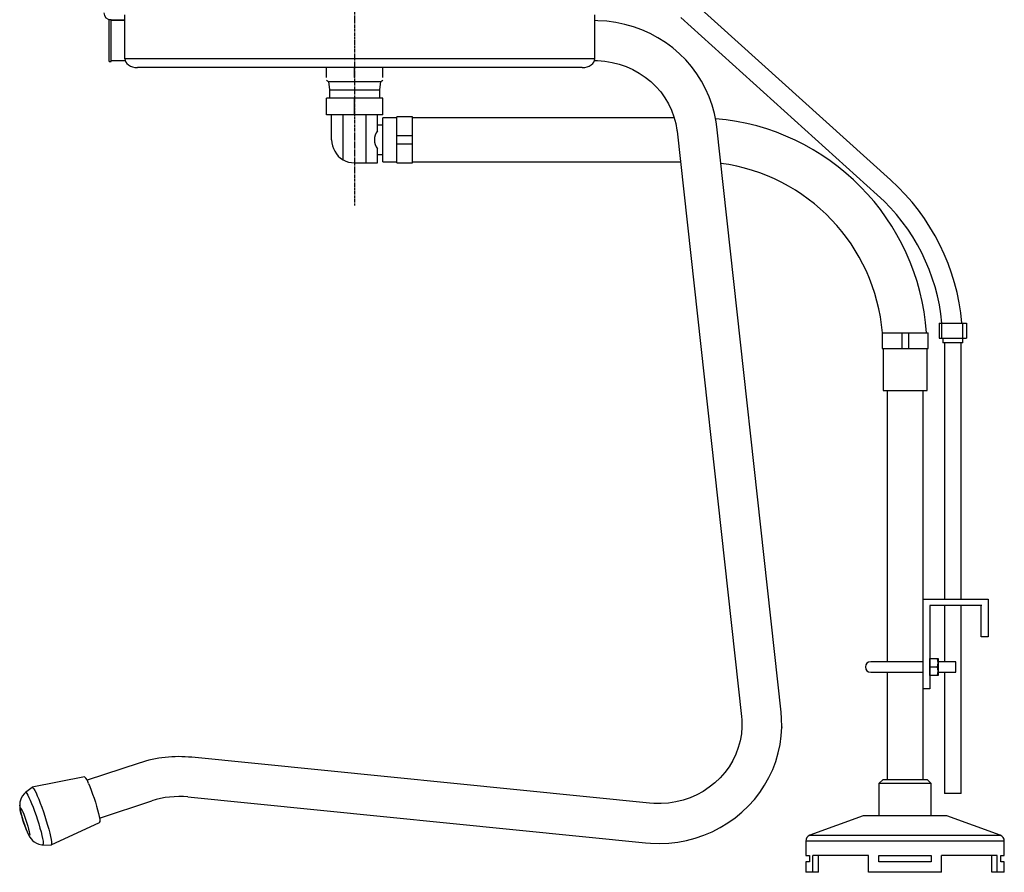
# Model space of a CAD drawing. Extents: x 909 to 1971, y 551 to 1342.
# Drawn here: x 1500 to 1971, y 551 to 960 of the extents above; entities that cross this region are included whole.
import ezdxf

# ---------------------------------------------------------------- set-up
doc = ezdxf.new("R2010")
doc.units = 0
doc.header["$MEASUREMENT"] = 0
doc.linetypes.add('DOT_CENTER', pattern=[2, 1.25, -0.25, 0.25, -0.25])
doc.layers.get('0').update_dxf_attribs({"linetype": 'CONTINUOUS'})
doc.layers.add('1', color=7, linetype='CONTINUOUS')

msp = doc.modelspace()

# ---------------------------------------------------------------- linework, layer by layer
at = {"color": 7, "linetype": 'CONTINUOUS'}
for p, q in [((1916.67, 883.06), (1822.65, 967.93)), ((1550.08, 941.14), (1550.08, 962.13)), ((1775.08, 941.14), (1775.08, 962.13)), ((1543.56, 959.83), (1542.56, 959.83)), ((1542.56, 945.58), (1542.56, 959.83)), ((1543.38, 959.83), (1550.08, 959.83)), ((1543.56, 945.58), (1543.56, 959.83)), ((1550.08, 959.38), (1543.56, 959.38)), ((1776.57, 959.35), (1775.08, 959.38)), ((1780.89, 959.06), (1776.57, 959.35)), ((1785.17, 958.47), (1780.89, 959.06)), ((1789.4, 957.58), (1785.17, 958.47)), ((1793.55, 956.39), (1789.4, 957.58)), ((1816.28, 960.88), (1910.3, 876.01)), ((1797.6, 954.91), (1793.55, 956.39)), ((1801.52, 953.16), (1797.6, 954.91)), ((1805.3, 951.13), (1801.52, 953.16)), ((1808.91, 948.84), (1805.3, 951.13)), ((1812.34, 946.3), (1808.91, 948.84)), ((1542.56, 939.83), (1542.56, 945.58)), ((1543.56, 939.83), (1543.56, 945.58)), ((1815.57, 943.53), (1812.34, 946.3)), ((1818.57, 940.54), (1815.57, 943.53)), ((1542.56, 939.83), (1543.56, 939.83)), ((1543.56, 940.28), (1550.2, 940.28)), ((1775.08, 941.14), (1550.08, 941.14)), ((1550.08, 941.14), (1550.2, 940.31)), ((1550.2, 940.31), (1550.54, 939.51)), ((1550.54, 939.51), (1551.09, 938.78)), ((1551.09, 938.78), (1551.84, 938.14)), ((1551.84, 938.14), (1552.75, 937.61)), ((1772.41, 937.61), (1773.32, 938.14)), ((1773.32, 938.14), (1774.07, 938.78)), ((1774.07, 938.78), (1774.62, 939.51)), ((1774.62, 939.51), (1774.97, 940.31)), ((1774.64, 940.28), (1776.33, 940.25)), ((1774.64, 940.28), (1776.33, 940.25)), ((1774.97, 940.31), (1775.08, 941.14)), ((1776.33, 940.25), (1779.85, 939.96)), ((1776.33, 940.25), (1779.85, 939.96)), ((1779.85, 939.96), (1783.33, 939.38)), ((1779.85, 939.96), (1783.33, 939.38)), ((1783.33, 939.38), (1786.74, 938.51)), ((1783.33, 939.38), (1786.74, 938.51)), ((1786.74, 938.51), (1790.06, 937.36)), ((1786.74, 938.51), (1790.06, 937.36)), ((1821.34, 937.35), (1818.57, 940.54)), ((1552.75, 937.61), (1553.78, 937.22)), ((1553.78, 937.22), (1554.91, 936.97)), ((1554.91, 936.97), (1556.08, 936.89)), ((1769.08, 936.89), (1556.08, 936.89)), ((1646.58, 932.09), (1646.58, 936.89)), ((1660.08, 932.09), (1660.08, 936.89)), ((1673.58, 932.09), (1673.58, 936.89)), ((1769.08, 936.89), (1770.25, 936.97)), ((1770.25, 936.97), (1771.38, 937.22)), ((1771.38, 937.22), (1772.41, 937.61)), ((1790.06, 937.36), (1793.26, 935.93)), ((1790.06, 937.36), (1793.26, 935.94)), ((1793.26, 935.94), (1796.3, 934.25)), ((1793.26, 935.93), (1796.31, 934.25)), ((1796.3, 934.25), (1799.19, 932.32)), ((1796.31, 934.25), (1799.19, 932.32)), ((1823.86, 933.97), (1821.34, 937.35)), ((1826.12, 930.42), (1823.86, 933.97)), ((1646.58, 930.88), (1647.58, 930.3)), ((1647.58, 930.3), (1648.08, 926.3)), ((1647.58, 930.3), (1672.58, 930.3)), ((1672.08, 926.3), (1672.58, 930.3)), ((1672.58, 930.3), (1673.58, 930.88)), ((1799.19, 932.32), (1801.88, 930.16)), ((1799.19, 932.32), (1801.87, 930.16)), ((1801.87, 930.16), (1804.35, 927.78)), ((1801.88, 930.16), (1804.35, 927.78)), ((1828.1, 926.73), (1826.12, 930.42)), ((1648.08, 926.3), (1648.08, 922.3)), ((1648.08, 926.3), (1672.08, 926.3)), ((1672.08, 922.3), (1672.08, 926.3)), ((1804.35, 927.78), (1806.6, 925.2)), ((1804.35, 927.78), (1806.6, 925.2)), ((1806.6, 925.2), (1808.6, 922.44)), ((1806.6, 925.2), (1808.6, 922.45)), ((1829.8, 922.9), (1828.1, 926.73)), ((1646.58, 914.3), (1646.58, 922.3)), ((1660.08, 922.3), (1646.58, 922.3)), ((1660.08, 914.3), (1660.08, 922.3)), ((1673.58, 922.3), (1660.08, 922.3)), ((1673.58, 914.3), (1673.58, 922.3)), ((1808.6, 922.45), (1810.33, 919.53)), ((1808.6, 922.44), (1810.33, 919.53)), ((1810.33, 919.53), (1811.79, 916.48)), ((1810.33, 919.53), (1811.79, 916.49)), ((1831.2, 918.97), (1829.8, 922.9)), ((1811.79, 916.49), (1812.95, 913.32)), ((1811.79, 916.48), (1812.95, 913.32)), ((1832.3, 914.95), (1831.2, 918.97)), ((1833.09, 910.86), (1832.3, 914.95)), ((1660.08, 914.3), (1646.58, 914.3)), ((1649.08, 902.3), (1649.08, 914.3)), ((1654.58, 892.78), (1654.58, 914.3)), ((1673.58, 914.3), (1660.08, 914.3)), ((1665.58, 891.3), (1665.58, 914.3)), ((1671.08, 906.63), (1671.08, 914.3)), ((1680.29, 912.8), (1673.58, 912.8)), ((1673.58, 902.3), (1673.58, 912.8)), ((1687.79, 913.3), (1680.29, 913.3)), ((1680.29, 904.3), (1680.29, 913.3)), ((1687.79, 904.3), (1687.79, 913.3)), ((1813.09, 912.8), (1687.79, 912.8)), ((1812.95, 913.32), (1813.09, 912.8)), ((1812.95, 913.32), (1813.82, 910.08)), ((1813.82, 910.08), (1814.36, 906.94)), ((1833.41, 908.47), (1833.09, 910.86)), ((1673.58, 909.3), (1671.08, 909.3)), ((1814.36, 906.94), (1814.42, 906.38)), ((1814.42, 906.38), (1814.42, 906.47)), ((1814.42, 906.38), (1845.25, 626.08)), ((1864.23, 628.16), (1833.41, 908.47)), ((1673.58, 891.8), (1673.58, 902.3)), ((1680.29, 904.3), (1687.79, 904.3)), ((1680.29, 903.9), (1680.29, 904.3)), ((1680.29, 900.7), (1680.29, 903.9)), ((1680.29, 900.3), (1680.29, 900.7)), ((1680.29, 900.3), (1687.79, 900.3)), ((1680.29, 891.3), (1680.29, 900.3)), ((1687.79, 903.9), (1687.79, 904.3)), ((1687.79, 900.7), (1687.79, 903.9)), ((1687.79, 900.3), (1687.79, 900.7)), ((1687.79, 891.3), (1687.79, 900.3)), ((1671.08, 891.3), (1671.08, 897.97)), ((1660.08, 891.3), (1665.58, 891.3)), ((1665.58, 891.3), (1671.08, 891.3)), ((1671.08, 895.3), (1673.58, 895.3)), ((1673.58, 891.8), (1680.29, 891.8)), ((1680.29, 891.3), (1687.79, 891.3)), ((1687.79, 891.8), (1816.03, 891.8)), ((1939.93, 814.51), (1939.93, 807.26)), ((1939.93, 814.51), (1940.98, 814.51)), ((1940.98, 814.51), (1940.98, 807.26)), ((1940.98, 814.51), (1951.03, 814.51)), ((1951.03, 814.51), (1952.27, 814.51)), ((1951.03, 814.51), (1951.03, 807.26)), ((1952.27, 814.51), (1953.02, 814.51)), ((1953.02, 814.51), (1953.02, 807.26)), ((1912.58, 809.8), (1912.58, 802.3)), ((1912.58, 809.8), (1921.67, 809.8)), ((1921.67, 809.8), (1922.09, 809.8)), ((1922.09, 809.8), (1922.09, 802.3)), ((1922.09, 809.8), (1925.29, 809.8)), ((1925.29, 809.8), (1925.29, 802.3)), ((1925.29, 809.8), (1925.67, 809.8)), ((1925.67, 809.8), (1934.58, 809.8)), ((1934.58, 802.3), (1934.58, 809.8)), ((1939.93, 807.26), (1940.98, 807.26)), ((1940.98, 807.26), (1951.03, 807.26)), ((1941.67, 807.26), (1941.73, 805.31)), ((1951.03, 807.26), (1952.27, 807.26)), ((1951.23, 805.31), (1951.2, 807.26)), ((1952.27, 807.26), (1953.02, 807.26)), ((1912.58, 802.3), (1921.67, 802.3)), ((1913.08, 802.3), (1913.08, 782.3)), ((1921.67, 802.3), (1922.09, 802.3)), ((1922.09, 802.3), (1925.29, 802.3)), ((1925.29, 802.3), (1925.67, 802.3)), ((1925.67, 802.3), (1934.58, 802.3)), ((1934.08, 782.3), (1934.08, 802.3)), ((1941.73, 805.31), (1941.73, 805.06)), ((1951.23, 805.06), (1941.73, 805.06)), ((1942.48, 805.06), (1942.48, 682.3)), ((1950.48, 682.3), (1950.48, 805.06)), ((1951.23, 805.06), (1951.23, 805.31)), ((1913.08, 782.3), (1923.58, 782.3)), ((1914.93, 782.3), (1914.93, 652.33)), ((1923.58, 782.3), (1934.08, 782.3)), ((1932.23, 596), (1932.23, 782.3)), ((1932.4, 682.3), (1963.4, 682.3)), ((1960.4, 679.3), (1935.4, 679.3)), ((1935.4, 679.3), (1935.4, 639.3)), ((1942.48, 679.3), (1942.48, 652.33)), ((1950.48, 589.25), (1950.48, 679.3)), ((1960.05, 664.3), (1960.05, 679.3)), ((1963.4, 682.3), (1963.4, 664.3)), ((1963.4, 664.3), (1960.05, 664.3)), ((1921.04, 652.33), (1907.12, 652.33)), ((1932.23, 652.33), (1921.04, 652.33)), ((1947.89, 652.33), (1939.38, 652.33)), ((1907.12, 647.33), (1921.04, 647.33)), ((1914.93, 647.33), (1914.93, 596)), ((1921.04, 647.33), (1932.23, 647.33)), ((1939.38, 647.33), (1947.89, 647.33)), ((1942.48, 647.33), (1942.48, 589.25)), ((1935.4, 639.3), (1932.38, 639.3)), ((1864.48, 625.16), (1864.23, 628.16)), ((1845.25, 626.08), (1845.39, 624.51)), ((1845.39, 624.51), (1845.45, 621.16)), ((1864.55, 621), (1864.48, 625.16)), ((1845.2, 617.81), (1844.63, 614.49)), ((1845.45, 621.16), (1845.2, 617.81)), ((1864.3, 616.84), (1864.55, 621)), ((1844.63, 614.49), (1843.75, 611.23)), ((1863.74, 612.71), (1864.3, 616.84)), ((1842.57, 608.06), (1841.1, 605.01)), ((1843.75, 611.23), (1842.57, 608.06)), ((1861.69, 604.63), (1862.87, 608.64)), ((1862.87, 608.64), (1863.74, 612.71)), ((1556.98, 603.83), (1532.02, 595.61)), ((1801.24, 584.58), (1582.23, 606.58)), ((1841.1, 605.01), (1839.35, 602.08)), ((1860.2, 600.72), (1861.69, 604.63)), ((1837.33, 599.32), (1835.06, 596.74)), ((1839.35, 602.08), (1837.33, 599.32)), ((1858.42, 596.92), (1860.2, 600.72)), ((1530.84, 597.28), (1505.81, 592.2)), ((1532.73, 594.06), (1533.35, 592.55)), ((1832.56, 594.36), (1829.84, 592.2)), ((1835.06, 596.74), (1832.56, 594.36)), ((1856.36, 593.25), (1858.42, 596.92)), ((1913.08, 596), (1911.08, 594)), ((1911.08, 594), (1911.08, 578.5)), ((1936.08, 594), (1911.08, 594)), ((1913.08, 596), (1934.08, 596)), ((1936.08, 594), (1934.08, 596)), ((1936.08, 578.5), (1936.08, 594)), ((1502.56, 589.67), (1501.83, 589.05)), ((1505.76, 592.17), (1502.59, 589.73)), ((1502.59, 589.73), (1502.62, 589.74)), ((1502.62, 589.74), (1502.87, 589.65)), ((1502.87, 589.65), (1503.22, 589.22)), ((1503.22, 589.22), (1503.67, 588.47)), ((1505.76, 592.17), (1505.85, 592.2)), ((1505.85, 592.2), (1506.13, 592.03)), ((1506.13, 592.03), (1506.52, 591.52)), ((1506.52, 591.52), (1507, 590.68)), ((1507, 590.68), (1507.57, 589.55)), ((1507.57, 589.55), (1508.2, 588.14)), ((1533.35, 592.55), (1534.01, 590.84)), ((1534.01, 590.84), (1534.68, 588.99)), ((1826.94, 590.28), (1823.87, 588.61)), ((1829.84, 592.2), (1826.94, 590.28)), ((1851.43, 586.4), (1854.03, 589.74)), ((1854.03, 589.74), (1856.36, 593.25)), ((1950.48, 589.25), (1942.48, 589.25)), ((1499.85, 585.07), (1499.77, 584.18)), ((1500.07, 586.04), (1499.85, 585.07)), ((1500.46, 587.06), (1500.07, 586.04)), ((1501.04, 588.08), (1500.46, 587.06)), ((1501.83, 589.05), (1501.04, 588.08)), ((1503.67, 588.47), (1504.21, 587.4)), ((1504.21, 587.4), (1504.81, 586.06)), ((1504.81, 586.06), (1505.47, 584.48)), ((1505.47, 584.48), (1506.16, 582.71)), ((1508.2, 588.14), (1508.89, 586.49)), ((1508.89, 586.49), (1509.61, 584.64)), ((1509.61, 584.64), (1510.35, 582.64)), ((1534.68, 588.99), (1535.35, 587.05)), ((1535.35, 587.05), (1535.98, 585.09)), ((1535.98, 585.09), (1536.56, 583.18)), ((1537.99, 577.47), (1562.95, 585.68)), ((1580.32, 587.57), (1799.33, 565.57)), ((1803.35, 584.42), (1801.24, 584.58)), ((1810.41, 584.66), (1806.89, 584.39)), ((1813.9, 585.22), (1810.41, 584.66)), ((1817.33, 586.07), (1813.9, 585.22)), ((1820.66, 587.2), (1817.33, 586.07)), ((1823.87, 588.61), (1820.66, 587.2)), ((1848.59, 583.26), (1851.43, 586.4)), ((1499.77, 584.18), (1499.77, 583.36)), ((1499.77, 583.36), (1499.84, 582.54)), ((1499.84, 582.54), (1500, 581.51)), ((1499.97, 582.11), (1500.02, 582.44)), ((1500.04, 581.46), (1499.97, 582.11)), ((1500, 581.51), (1500.29, 580.19)), ((1500.02, 582.44), (1500.18, 582.43)), ((1500.22, 580.53), (1500.04, 581.46)), ((1500.18, 582.43), (1500.45, 582.1)), ((1500.5, 579.35), (1500.22, 580.53)), ((1500.29, 580.19), (1500.63, 578.85)), ((1500.45, 582.1), (1500.8, 581.44)), ((1500.8, 581.44), (1501.23, 580.5)), ((1501.23, 580.5), (1501.72, 579.32)), ((1506.16, 582.71), (1506.86, 580.78)), ((1506.86, 580.78), (1507.57, 578.75)), ((1510.35, 582.64), (1511.09, 580.54)), ((1511.09, 580.54), (1511.8, 578.38)), ((1536.56, 583.18), (1537.08, 581.36)), ((1537.08, 581.36), (1537.5, 579.7)), ((1806.89, 584.39), (1803.35, 584.42)), ((1842.22, 577.6), (1845.51, 580.32)), ((1845.51, 580.32), (1848.59, 583.26)), ((1500.87, 578), (1500.5, 579.35)), ((1500.63, 578.85), (1501.07, 577.34)), ((1501.31, 576.54), (1500.87, 578)), ((1501.07, 577.34), (1501.32, 576.52)), ((1501.8, 575.04), (1501.31, 576.54)), ((1501.43, 576.18), (1501.54, 575.83)), ((1501.54, 575.83), (1501.75, 575.21)), ((1501.72, 579.32), (1502.23, 577.97)), ((1501.75, 575.21), (1502.04, 574.34)), ((1502.31, 573.57), (1501.8, 575.04)), ((1502.23, 577.97), (1502.74, 576.5)), ((1502.74, 576.5), (1503.23, 575)), ((1507.57, 578.75), (1508.25, 576.69)), ((1508.25, 576.69), (1508.89, 574.64)), ((1511.8, 578.38), (1512.49, 576.23)), ((1512.49, 576.23), (1513.12, 574.13)), ((1514.88, 564.65), (1538.03, 575.43)), ((1537.5, 579.7), (1537.83, 578.26)), ((1537.83, 578.26), (1538.05, 577.08)), ((1537.89, 575.37), (1537.96, 575.34)), ((1537.96, 575.34), (1538.12, 575.48)), ((1538.14, 575.64), (1538.03, 575.43)), ((1538.05, 577.08), (1538.16, 576.19)), ((1538.12, 575.48), (1538.16, 575.91)), ((1538.16, 576.19), (1538.14, 575.64)), ((1835.06, 572.91), (1838.72, 575.13)), ((1838.72, 575.13), (1842.22, 577.6)), ((1903.58, 578.5), (1878.05, 569.21)), ((1943.58, 578.5), (1903.58, 578.5)), ((1969.11, 569.21), (1943.58, 578.5)), ((1501.87, 574.76), (1502.25, 573.66)), ((1502.04, 574.34), (1502.22, 573.84)), ((1502.25, 573.66), (1502.78, 572.26)), ((1502.83, 572.22), (1502.31, 573.57)), ((1502.34, 573.51), (1502.56, 572.9)), ((1502.56, 572.9), (1503.09, 571.54)), ((1502.78, 572.26), (1503.31, 570.94)), ((1503.31, 571.04), (1502.83, 572.22)), ((1503.09, 571.54), (1503.63, 570.28)), ((1503.23, 575), (1503.67, 573.54)), ((1503.74, 570.1), (1503.31, 571.04)), ((1503.31, 570.94), (1503.86, 569.7)), ((1503.67, 573.54), (1504.04, 572.18)), ((1504.04, 572.18), (1504.32, 571.01)), ((1504.32, 571.01), (1504.5, 570.08)), ((1508.89, 574.64), (1509.47, 572.66)), ((1509.47, 572.66), (1509.98, 570.81)), ((1509.98, 570.81), (1510.4, 569.13)), ((1513.12, 574.13), (1513.68, 572.13)), ((1513.68, 572.13), (1514.16, 570.29)), ((1827.26, 569.28), (1831.23, 570.96)), ((1831.23, 570.96), (1835.06, 572.91)), ((1504.09, 569.44), (1503.74, 570.1)), ((1503.86, 569.7), (1504.63, 568.31)), ((1504.36, 569.1), (1504.09, 569.44)), ((1504.52, 569.1), (1504.36, 569.1)), ((1504.5, 570.08), (1504.57, 569.43)), ((1504.57, 569.43), (1504.52, 569.1)), ((1504.63, 568.31), (1505.21, 567.48)), ((1505.21, 567.48), (1505.85, 566.77)), ((1505.85, 566.77), (1506.7, 566.04)), ((1506.7, 566.04), (1507.75, 565.41)), ((1510.4, 569.13), (1510.71, 567.67)), ((1510.71, 567.67), (1510.93, 566.47)), ((1510.93, 566.47), (1511.02, 565.57)), ((1514.16, 570.29), (1514.54, 568.65)), ((1514.54, 568.65), (1514.83, 567.25)), ((1514.83, 567.25), (1515, 566.13)), ((1515, 566.13), (1515.05, 565.3)), ((1810.44, 565.47), (1814.74, 565.97)), ((1814.74, 565.97), (1818.99, 566.78)), ((1818.99, 566.78), (1823.17, 567.88)), ((1823.17, 567.88), (1827.26, 569.28)), ((1876.08, 566.39), (1876.08, 559.5)), ((1971.08, 566.39), (1876.08, 566.39)), ((1878.05, 569.21), (1969.11, 569.21)), ((1971.08, 559.5), (1971.08, 566.39)), ((1507.75, 565.41), (1508.97, 564.93)), ((1508.97, 564.93), (1510.32, 564.67)), ((1510.32, 564.67), (1510.8, 564.68)), ((1510.72, 564.73), (1510.79, 564.74)), ((1510.87, 564.74), (1510.81, 564.73)), ((1510.82, 564.64), (1514.82, 564.56)), ((1511, 564.99), (1510.87, 564.74)), ((1511.02, 565.57), (1511, 564.99)), ((1514.99, 564.8), (1514.82, 564.64)), ((1515.05, 565.3), (1514.99, 564.8)), ((1799.33, 565.57), (1801.78, 565.38)), ((1801.78, 565.38), (1806.11, 565.27)), ((1806.11, 565.27), (1810.44, 565.47)), ((1876.08, 559.5), (1877.76, 559.5)), ((1876.08, 556.5), (1876.08, 551.5)), ((1877.76, 556.5), (1876.08, 556.5)), ((1877.76, 559.5), (1877.76, 556.5)), ((1906.08, 559.5), (1879.42, 559.5)), ((1879.42, 551.5), (1879.42, 559.5)), ((1882.12, 551.5), (1882.12, 559.5)), ((1906.08, 551.5), (1906.08, 559.5)), ((1911.08, 559.5), (1936.08, 559.5)), ((1911.08, 556.5), (1911.08, 559.5)), ((1936.08, 556.5), (1911.08, 556.5)), ((1936.08, 559.5), (1936.08, 556.5)), ((1967.74, 559.5), (1941.08, 559.5)), ((1941.08, 551.5), (1941.08, 559.5)), ((1965.04, 551.5), (1965.04, 559.5)), ((1967.74, 551.5), (1967.74, 559.5)), ((1969.41, 559.5), (1971.08, 559.5)), ((1969.41, 556.5), (1969.41, 559.5)), ((1971.08, 556.5), (1969.41, 556.5)), ((1971.08, 551.5), (1971.08, 556.5)), ((1879.42, 551.5), (1876.08, 551.5)), ((1882.12, 551.5), (1879.42, 551.5)), ((1941.08, 551.5), (1906.08, 551.5)), ((1967.74, 551.5), (1965.04, 551.5)), ((1971.08, 551.5), (1967.74, 551.5))]:
    msp.add_line(p, q, dxfattribs=at)
for centre, radius, start, end in [((1543.38, 963.13), 3.3, 180, -90), ((1823.58, 802.3), 110.5, 3.8918, 85.2147), ((1676.58, 902.3), 7, 141.7868, -141.7868), ((1660.08, 902.3), 11, 180, -120), ((1660.08, 902.3), 11, -120, -90), ((1823.58, 802.3), 89.5, 4.807, 82.4597), ((1846.55, 805.36), 104.66, 5.0173, 47.9376), ((1846.79, 805.52), 94.88, 5.4384, 47.9815), ((1907.12, 649.83), 2.5, 90, -90), ((1850.46, 649.83), 97.46, -1.4698, 1.4698), ((1576.09, 545.67), 61.22, 84.2449, 108.1917), ((1526.09, 592.31), 6.87, 14.6865, 46.2527), ((1576.09, 545.65), 42.14, 84.2414, 108.176), ((1535.62, 587.58), 36.11, -173.1214, -159.1955), ((1879.08, 566.39), 3, 110, 180), ((1968.08, 566.39), 3, 0, 70)]:
    msp.add_arc(centre, radius, start, end, dxfattribs=at)
at = {"layer": '1', "color": 2, "linetype": 'DOT_CENTER'}
msp.add_line((1660.08, 1341.53), (1660.08, 870.9), dxfattribs=at)
at = {"layer": '1', "color": 7, "linetype": 'CONTINUOUS'}
for p, q in [((1935.4, 645.83), (1935.4, 653.83)), ((1935.4, 653.83), (1939.4, 653.83)), ((1939.4, 653.83), (1939.4, 645.83)), ((1935.4, 649.83), (1939.04, 649.83)), ((1939.4, 645.83), (1935.4, 645.83))]:
    msp.add_line(p, q, dxfattribs=at)
for centre in [(1933.62, 651.83), (1933.62, 647.83)]:
    msp.add_arc(centre, 5.78, -20.2562, 20.2562, dxfattribs=at)
at = {"layer": '1', "color": 179}
for p in [(1864.53, 621.04), (1499.76, 583.55)]:
    msp.add_point(p, dxfattribs=at)

doc.saveas('drawing.dxf')
